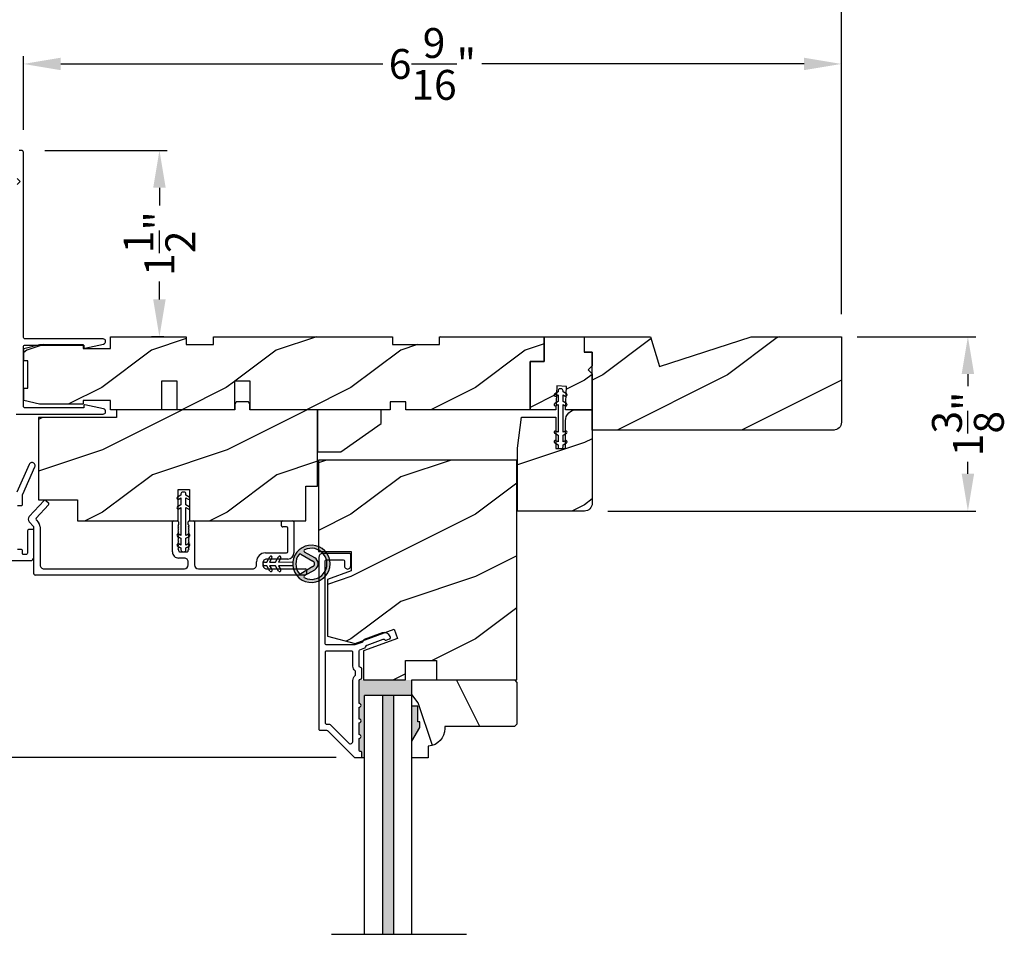
# Model space of a CAD drawing. Extents: x 0 to 68, y 0 to 44.
# Drawn here: x 41.4 to 49.3, y 29.2 to 36.7 of the extents above; entities that cross this region are included whole.
import ezdxf

# ---------------------------------------------------------------- set-up
doc = ezdxf.new("R2010")
doc.units = 0
doc.header["$LTSCALE"] = 2
doc.header["$MEASUREMENT"] = 0
doc.header["$PDMODE"] = 3
doc.layers.get('0').update_dxf_attribs({"linetype": 'CONTINUOUS'})
doc.layers.get('DEFPOINTS').update_dxf_attribs({"color": 3, "linetype": 'CONTINUOUS'})
doc.styles.get("Standard").update_dxf_attribs({"font": 'arial.ttf'})
doc.dimstyles.get("Standard").update_dxf_attribs({"dimtxt": 0.24, "dimasz": 0.3, "dimexe": 0.0625, "dimexo": 0.18, "dimgap": 0.09, "dimtad": 0, "dimdec": 4, "dimzin": 0, "dimtxsty": 'STANDARD', "dimcen": 0, "dimadec": 5, "dimazin": 3, "dimtfac": 1, "dimtdec": 4, "dimtofl": 0, "dimtmove": 0, "dimatfit": 3, "dimtolj": 1, "dimtzin": 0})
pattern_1 = [(216.8699, (-388.6747141748942, 474.0581499133302), (2.999999917824452, 2.000000123263317), [0.5, -4.5]), (206.5651, (-388.0747141748942, 473.7581499133302), (-0.9999991579409075, -1.000001309396381), [1.118034, -1.118034]), (198.4349, (-388.0747141748942, 473.2581499133302), (-2.000000434592961, -0.999998403222708), [0.632456, -2.529822])]

# ---------------------------------------------------------------- blocks, each defined once
blk = doc.blocks.new('*D191')
at = {"color": 0}
for p, q in [((40.05756451814734, 34.10527511176321), (39.11179193275689, 34.10527511176321)), ((39.17429193275689, 33.80527511176321), (39.17429193275689, 32.7327137202216)), ((39.17429193275689, 31.03027511176321), (39.17429193275689, 32.10283650330482)), ((43.93424533444733, 30.73027511176321), (39.11179193275689, 30.73027511176321))]:
    blk.add_line(p, q, dxfattribs=at)
for points in [[(39.12429193275689, 33.80527511176321), (39.22429193275688, 33.80527511176321), (39.17429193275689, 34.10527511176321)], [(39.12429193275689, 31.03027511176321), (39.22429193275688, 31.03027511176321), (39.17429193275689, 30.73027511176321)]]:
    blk.add_solid(points, dxfattribs=at)
at = {"layer": 'DEFPOINTS', "color": 0}
for p in [(40.23756451814734, 34.10527511176321), (39.17429193275689, 30.73027511176321), (44.11424533444733, 30.73027511176321)]:
    blk.add_point(p, dxfattribs=at)
at = {"color": 0, "insert": (39.17429193275688, 32.41777511176322), "char_height": 0.24, "attachment_point": 5, "rotation": 90}
blk.add_mtext('\\A1;3{\\H1.000000x;\\S3/8;}"', dxfattribs=at)
blk = doc.blocks.new('*D192')
at = {"color": 0}
for p, q in [((43.93424533444733, 30.73027511176321), (39.11579217597847, 30.73027511176321)), ((39.17829217597847, 30.43027511176321), (39.17829217597847, 30.06463781153237)), ((39.17829217597847, 27.87485317160166), (39.17829217597847, 28.2404904718325)), ((43.90106453161122, 27.57485317160166), (39.11579217597847, 27.57485317160166))]:
    blk.add_line(p, q, dxfattribs=at)
for points in [[(39.12829217597847, 30.43027511176321), (39.22829217597847, 30.43027511176321), (39.17829217597847, 30.73027511176321)], [(39.12829217597847, 27.87485317160166), (39.22829217597847, 27.87485317160166), (39.17829217597847, 27.57485317160166)]]:
    blk.add_solid(points, dxfattribs=at)
at = {"layer": 'DEFPOINTS', "color": 0}
for p in [(44.11424533444733, 30.73027511176321), (39.17829217597847, 27.57485317160166), (44.08106453161122, 27.57485317160166)]:
    blk.add_point(p, dxfattribs=at)
at = {"color": 0, "insert": (39.17829217597846, 29.15256414168244), "char_height": 0.24, "attachment_point": 5, "rotation": 90}
blk.add_mtext('\\A1;DAYLIGHT \\POPENING', dxfattribs=at)
blk = doc.blocks.new('A$C3CD33450')
for p, q in [((0.0082156806471758, 0.4704349348272689), (0.1279916836471742, 0.598878837627268)), ((0.1645593678471755, 0.5647792316272682), (0.0630672068471725, 0.4559420888272676)), ((0.1421254936471712, 0.5993728052272687), (0.1640659868471701, 0.5789124550272682)), ((0.0429289328471754, 0.3905840706272681), (0.0082156806471758, 0.4278099872272687)), ((0.0630672068471725, 0.4423022464272677), (0.082182932847175, 0.4218031766272681)), ((1.157426084847174, 0.1859999272272699), (1.157426084847174, 0.4259995548272695)), ((1.167426289247175, 0.4359997592272666), (1.197426316047171, 0.4359997592272666)), ((1.207426520447171, 0.4047495602272679), (1.200161324447173, 0.397484950827268)), ((1.200161324447173, 0.397484950827268), (1.207426520447171, 0.3902197548272692)), ((1.207426520447171, 0.4259995548272695), (1.207426520447171, 0.4047495602272679)), ((1.28542647284717, 0.4047495602272679), (1.28542647284717, 0.4259995548272695)), ((1.292691082247174, 0.397484950827268), (1.28542647284717, 0.4047495602272679)), ((1.28542647284717, 0.3902197548272692), (1.292691082247174, 0.397484950827268)), ((1.295426090647176, 0.4359997592272666), (1.325426117447172, 0.4359997592272666)), ((1.335426321847173, 0.4259995548272695), (1.335426321847173, 0.0812500440272679)), ((2.033620816247172, 0.3959995280272679), (2.033620816247172, 0.4259995548272695)), ((2.043621020647173, 0.4359997592272666), (2.123426125447175, 0.4359997592272666)), ((2.133426330047172, 0.4259995548272695), (2.133426330047172, 0.1781246048272696)), ((0.0456152484471701, 0.0099996138272669), (0.0456152484471701, 0.3837641494272663)), ((0.0956156842471714, 0.3877029838272676), (0.0956156842471714, 0.0812500440272679)), ((1.207426520447171, 0.3902197548272692), (1.200161324447173, 0.3829551454272693)), ((1.200161324447173, 0.3829551454272693), (1.207426520447171, 0.375689949227267)), ((1.207426520447171, 0.375689949227267), (1.200161324447173, 0.3684247532272682)), ((1.200161324447173, 0.3684247532272682), (1.207426520447171, 0.3611601438272682)), ((1.207426520447171, 0.3611601438272682), (1.200161324447173, 0.3538949478272695)), ((1.200161324447173, 0.3538949478272695), (1.207426520447171, 0.3466297516272672)), ((1.207426520447171, 0.3466297516272672), (1.200161324447173, 0.339365142227269)), ((1.200161324447173, 0.339365142227269), (1.207426520447171, 0.3320999462272685)), ((1.207426520447171, 0.3320999462272685), (1.200161324447173, 0.3248347500272697)), ((1.200161324447173, 0.3248347500272697), (1.207426520447171, 0.317570140627268)), ((1.207426520447171, 0.317570140627268), (1.200161324447173, 0.3103049446272674)), ((1.292691082247174, 0.3829551454272693), (1.28542647284717, 0.3902197548272692)), ((1.28542647284717, 0.375689949227267), (1.292691082247174, 0.3829551454272693)), ((1.292691082247174, 0.3684247532272682), (1.28542647284717, 0.375689949227267)), ((1.28542647284717, 0.3611601438272682), (1.292691082247174, 0.3684247532272682)), ((1.292691082247174, 0.3538949478272695), (1.28542647284717, 0.3611601438272682)), ((1.28542647284717, 0.3466297516272672), (1.292691082247174, 0.3538949478272695)), ((1.292691082247174, 0.339365142227269), (1.28542647284717, 0.3466297516272672)), ((1.28542647284717, 0.3320999462272685), (1.292691082247174, 0.339365142227269)), ((1.292691082247174, 0.3248347500272697), (1.28542647284717, 0.3320999462272685)), ((1.28542647284717, 0.317570140627268), (1.292691082247174, 0.3248347500272697)), ((1.292691082247174, 0.3103049446272674), (1.28542647284717, 0.317570140627268)), ((2.073426276447172, 0.3859999102272695), (2.043621020647173, 0.3859999102272695)), ((2.083426480847173, 0.1881248094272667), (2.083426480847173, 0.3759997056272688)), ((1.200161324447173, 0.3103049446272674), (1.207426520447171, 0.3030403352272693)), ((1.207426520447171, 0.3030403352272693), (1.200161324447173, 0.2957751392272669)), ((1.200161324447173, 0.2957751392272669), (1.207426520447171, 0.2885099430272682)), ((1.207426520447171, 0.2885099430272682), (1.200161324447173, 0.2812453336272682)), ((1.200161324447173, 0.2812453336272682), (1.207426520447171, 0.2739801376272695)), ((1.207426520447171, 0.2739801376272695), (1.200161324447173, 0.2667149414272671)), ((1.200161324447173, 0.2667149414272671), (1.207426520447171, 0.2594503320272672)), ((1.207426520447171, 0.2594503320272672), (1.200161324447173, 0.2521851360272684)), ((1.200161324447173, 0.2521851360272684), (1.207426520447171, 0.2449205266272667)), ((1.207426520447171, 0.2449205266272667), (1.200161324447173, 0.237655330627268)), ((1.200161324447173, 0.237655330627268), (1.207426520447171, 0.2303901344272674)), ((1.28542647284717, 0.3030403352272693), (1.292691082247174, 0.3103049446272674)), ((1.292691082247174, 0.2957751392272669), (1.28542647284717, 0.3030403352272693)), ((1.28542647284717, 0.2885099430272682), (1.292691082247174, 0.2957751392272669)), ((1.292691082247174, 0.2812453336272682), (1.28542647284717, 0.2885099430272682)), ((1.28542647284717, 0.2739801376272695), (1.292691082247174, 0.2812453336272682)), ((1.292691082247174, 0.2667149414272671), (1.28542647284717, 0.2739801376272695)), ((1.28542647284717, 0.2594503320272672), (1.292691082247174, 0.2667149414272671)), ((1.292691082247174, 0.2521851360272684), (1.28542647284717, 0.2594503320272672)), ((1.28542647284717, 0.2449205266272667), (1.292691082247174, 0.2521851360272684)), ((1.292691082247174, 0.237655330627268), (1.28542647284717, 0.2449205266272667)), ((1.28542647284717, 0.2303901344272674), (1.292691082247174, 0.237655330627268)), ((1.207426520447171, 0.2303901344272674), (1.200161324447173, 0.2231255250272692)), ((1.200161324447173, 0.2231255250272692), (1.207426520447171, 0.2158603290272669)), ((1.207426520447171, 0.2158603290272669), (1.200161324447173, 0.2085951328272682)), ((1.200161324447173, 0.2085951328272682), (1.207426520447171, 0.2013305234272682)), ((1.207426520447171, 0.2013305234272682), (1.207426520447171, 0.1959995450272682)), ((1.21742613824717, 0.1859999272272699), (1.275426268247173, 0.1859999272272699)), ((1.292691082247174, 0.2231255250272692), (1.28542647284717, 0.2303901344272674)), ((1.28542647284717, 0.2158603290272669), (1.292691082247174, 0.2231255250272692)), ((1.292691082247174, 0.2085951328272682), (1.28542647284717, 0.2158603290272669)), ((1.28542647284717, 0.2013305234272682), (1.292691082247174, 0.2085951328272682)), ((1.28542647284717, 0.1959995450272682), (1.28542647284717, 0.2013305234272682)), ((1.904426575447175, 0.1781246048272696), (2.073426276447172, 0.1781246048272696)), ((1.25442619084717, 0.1360000782272675), (1.207426520447171, 0.1360000782272675)), ((1.28542647284717, 0.0812500440272679), (1.28542647284717, 0.1049997964272684)), ((1.83342606224717, 0.0812500440272679), (1.83342606224717, 0.1071246784272688)), ((1.883426498047172, 0.0968745568272666), (1.883426498047172, 0.0812500440272679)), ((2.083426480847173, 0.1281247558272689), (1.914676110247171, 0.1281247558272689)), ((0.1268652966471748, 0.0499998450272692), (1.254176273847172, 0.0499998450272692)), ((1.366676520847172, 0.0499998450272692), (1.802176449847174, 0.0499998450272692)), ((1.914676110247171, 0.0499998450272692), (2.223426410247171, 0.0499998450272692)), ((2.233426614847176, 0.0399996406272685), (2.233426614847176, 0.0099996138272669)), ((2.223426410247171, -3.9727315e-09), (0.0556154530471744, -3.9727315e-09))]:
    blk.add_line(p, q)
for centre, radius, start, end in [((0.1353056164471695, 0.5920576560272686), 0.010001106621625, 47.00674531950003, 136.9965270074998), ((0.1572462692471746, 0.5715991598272687), 0.0099996415893192, 316.9985179997999, 47.00016954869977), ((0.0310708964471758, 0.4491224610272688), 0.031250318952167, 137.0004825311, 222.9995174688999), ((0.0703811340471745, 0.4491221676272694), 0.0100002427845616, 137.0017858452998, 222.9982141547002), ((0.0456143008471699, 0.3877022454272687), 0.0500013833783894, 0.0008460785000252, 43.00010910660011), ((1.167426974647171, 0.4259988692272678), 0.010000889961667, 90.00392705500018, 179.996072945), ((1.197425630647174, 0.4259988692272678), 0.010000889961668, 0.0039270549999858, 89.99607294499982), ((1.295426361247173, 0.425999870827269), 0.0099998883843934, 90.00155022629983, 180.0018111172), ((1.325425431847172, 0.4259988692272678), 0.010000889961668, 0.0039270549999858, 89.99607294499982), ((2.043621706247173, 0.4259988692272678), 0.010000889961667, 90.00392705500018, 179.996072945), ((2.043620704647175, 0.3959997986272672), 0.009999888384395, 180.0015502262999, 270.0018111171998), ((2.123425440047171, 0.4259988692272678), 0.010000889961667, 0.0039270549999858, 89.99607294499982), ((0.0356146232471701, 0.3837639986272681), 0.0100006252300314, 0.0008630608000021, 42.99735109390013), ((2.073425591047176, 0.3759990202272689), 0.0100008899616688, 0.0039270549999858, 89.99607294499982), ((1.207425526847175, 0.1859995202272682), 0.04999944196748, 179.9995334851, 270.0011387757), ((1.217425407447173, 0.1959988142272682), 0.0099988869905082, 179.9958120540999, 270.0041879458998), ((1.275426584447175, 0.1959998156272675), 0.0099998883843942, 269.9981888827998, 359.9984497737999), ((1.904426772047174, 0.1071238950272697), 0.0710007098132944, 90.00015871549988, 179.9993678614999), ((2.073425591047176, 0.1881254948272684), 0.0100008899616706, 270.0039270549997, 359.996072945), ((2.083425886447174, 0.1781251992272672), 0.050000443455083, 270.0006811117998, 359.9993188882), ((0.1268652102471748, 0.0812493710272673), 0.0312495260395062, 179.9987661407, 270.0001582357), ((1.254175945247177, 0.0812503726272684), 0.0312505275305556, 270.0006023449998, 359.999397655), ((1.254426318047173, 0.1049999234272683), 0.0310001547566326, 359.9997650408998, 90.00023495910004), ((1.366676849447174, 0.0812503726272684), 0.0312505275305528, 180.0006023449999, 269.9993976550002), ((1.802176536247174, 0.0812493710272673), 0.0312495260395098, 269.9998417643, 0.0012338593000344), ((1.914676024047175, 0.096875229827269), 0.031249526039508, 89.99984176429997, 180.0012338593), ((1.914676024047175, 0.0812493710272673), 0.0312495260395062, 179.9987661407, 270.0001582357), ((0.0556151368471731, 0.009999884427268), 0.009999888384395, 180.0015502262999, 270.0018111171998), ((2.223425724847175, 0.0399989550272686), 0.010000889961667, 0.0039270549999858, 89.99607294499982), ((2.223426726447173, 0.009999884427268), 0.0099998883843934, 269.9981888827998, 359.9984497737999)]:
    blk.add_arc(centre, radius, start, end)
blk = doc.blocks.new('A$C12FE3A8C')
for p, q in [((0.0563205963281881, 0.4799992894250344), (0.0475705640759747, 0.4799992894250344)), ((0.0319454645784569, 0.4551518964642369), (0.0049456164830062, 0.4395631698798681)), ((0.0149455276298465, 0.422242623301635), (0.0319454645784569, 0.4320574432533313)), ((0.0319454645784569, 0.4643753632472958), (0.0319454645784569, 0.4551518964642369)), ((0.0319454645784569, 0.4320574432533313), (0.0319454645784569, 0.3774617006146741)), ((0.0719454024957606, 0.4551518964642369), (0.0719454024957606, 0.4643753632472958)), ((0.0989455439211566, 0.4395631698798681), (0.0719454024957606, 0.4551518964642369)), ((0.0719454024957606, 0.3774617006146741), (0.0719454024957606, 0.4320574432533313)), ((0.0719454024957606, 0.4320574432533313), (0.0889456327743163, 0.422242623301635)), ((0.0319454645784569, 0.3774617006146741), (0.0049456164830062, 0.3618729740303088)), ((0.0149455276298465, 0.3445524274520722), (0.0319454645784569, 0.354367247403772)), ((0.0319454645784569, 0.354367247403772), (0.0319454645784569, 0.1314646490602769)), ((0.0989455439211566, 0.3618729740303088), (0.0719454024957606, 0.3774617006146741)), ((0.0719454024957606, 0.1314646490602769), (0.0719454024957606, 0.354367247403772)), ((0.0719454024957606, 0.354367247403772), (0.0889456327743163, 0.3445524274520722)), ((0.0049456164830062, 0.1239589224337365), (0.0319454645784569, 0.1083713691691486)), ((0.0319454645784569, 0.1314646490602769), (0.0149455276298465, 0.1412794690119696)), ((0.0319454645784569, 0.1083713691691486), (0.0319454645784569, 0.0537744532107123)), ((0.0889456327743163, 0.1412794690119696), (0.0719454024957606, 0.1314646490602769)), ((0.0719454024957606, 0.1083713691691486), (0.0989455439211566, 0.1239589224337365)), ((0.0719454024957606, 0.0537744532107123), (0.0719454024957606, 0.1083713691691486)), ((0.0049456164830062, 0.0462687265841737), (0.0319454645784569, 0.0306799999998066)), ((0.0319454645784569, 0.0537744532107123), (0.0149455276298465, 0.0635892731624086)), ((0.0319454645784569, 0.0306799999998066), (0.0319454645784569, 0.0156251339149041)), ((0.0475705640759747, 3.44173881e-08), (0.0563205963281881, 3.44173881e-08)), ((0.0889456327743163, 0.0635892731624086), (0.0719454024957606, 0.0537744532107123)), ((0.0719454024957606, 0.0306799999998066), (0.0989455439211566, 0.0462687265841737)), ((0.0719454024957606, 0.0156251339149041), (0.0719454024957606, 0.0306799999998066))]:
    blk.add_line(p, q)
for centre, radius, start, end in [((0.0475697268772617, 0.4643750271450457), 0.0156242623024198, 89.99692990606762, 179.9987674784229), ((0.0563216409131444, 0.4643755278764701), 0.0156237615834836, 359.9993962685035, 90.00383072341857), ((0.0099456525708499, 0.4309029430752602), 0.0099999944593495, 120.0002570840572, 299.9991917281439), ((0.093945287824952, 0.4309030700957379), 0.0099999944649402, 240.0022638322268, 59.99828735557343), ((0.0099451445167595, 0.3532124539037937), 0.0099999944711035, 119.9968958327219, 300.0025529794743), ((0.0939457959048564, 0.3532125809093642), 0.0099999944617915, 239.9989024101111, 60.00164877769432), ((0.0099451445167595, 0.1326194425602552), 0.009999994471106, 59.99744702051628, 240.003104167289), ((0.0939457959048564, 0.1326193155546846), 0.0099999944617916, 299.9983512222913, 120.0010975899048), ((0.0099456525708499, 0.0549289533887869), 0.0099999944593525, 60.00080827184662, 239.9997429159587), ((0.0475697268905648, 0.0156242967294968), 0.015624262334538, 179.9969299548677, 270.0030700451429), ((0.056321640873259, 0.0156237960622505), 0.0156237616797814, 269.9961694228745, 0.0049062007168169), ((0.0939452878249529, 0.054928826368311), 0.0099999944649403, 300.0017126444025, 119.9977361677935)]:
    blk.add_arc(centre, radius, start, end)
blk = doc.blocks.new('A$C3CCB582D')
h = blk.add_hatch(color=256)
h.dxf.hatch_style = 1
h.paths.add_polyline_path([(0.1349143776863606, 0.2408849109573268, 0.0575259820196003), (0.16491435862401, 0.2409189372309193, 19.93983922907431)])
h.paths.add_polyline_path([(0.073547770558708, 0.2910782681449682, 0.3409279416592195), (0.2261674815830546, 0.2912523847956123, 0.3756191970554689), (0.2287043635957371, 0.3041722449276278), (0.1716403004452296, 0.4027505075423257, 0.5773486289712352), (0.1278207897045522, 0.4027006813832159), (0.0709812732798394, 0.3039932788100401, 0.375621351393807)], flags=16)
h.paths.add_polyline_path([(0.037104127768357, 0.336053171530363, -1.588652920480489), (0.2623857250186976, 0.3360531617763343, -0.6034945243245748), (0.2447031654813898, 0.335387318476922), (0.1973452175216348, 0.4176291091932676, 0.5773415562628404), (0.1020816755052554, 0.4175197517504685), (0.05478669162515, 0.3353873178637805, -0.6034948687418266)], flags=16)
at = {"color": 7, "linetype": 'CONTINUOUS'}
for p, q in [((0.1020824886298097, 0.4175211637735927), (0.0547868574929762, 0.335387605920797)), ((0.0709811637483018, 0.3039930885929394), (0.1278202754713664, 0.4026997883247248)), ((0.171641133832404, 0.4027490677554439), (0.2287041542709396, 0.3041726065191348)), ((0.2447029999666324, 0.335387605920797), (0.1973452175216348, 0.4176291091932676)), ((0.1350458170012931, 0.1250770754459936), (0.1349143776863588, 0.2408849109573268)), ((0.1649143586240189, 0.2409189372309193), (0.1650457933556737, 0.1251111017195825)), ((0.1350720241985446, 0.1019826222350844), (0.0925442054835361, 0.1264721526632755)), ((0.1025245368565635, 0.1438044324392997), (0.1350458170012931, 0.1250770754459936)), ((0.1351252635835198, 0.0550768174282794), (0.1350720241985446, 0.1019826222350844)), ((0.1650457933556737, 0.1251111017195825), (0.1975244764924877, 0.143912377858971)), ((0.2075441278279531, 0.1266023911587482), (0.1650720051362047, 0.1020166485086804)), ((0.1650720051362047, 0.1020166485086804), (0.1651252399378986, 0.0551108437018719)), ((0.1351514707807713, 0.0319835375371511), (0.0926236520657628, 0.0564718946455613)), ((0.1026039834387902, 0.0738041744215892), (0.1351252635835198, 0.0550768174282794)), ((0.1351707663911998, 0.0149833072585963), (0.1351514707807713, 0.0319835375371511)), ((0.1651252399378986, 0.0551108437018719), (0.1976039230747144, 0.0739121198412604)), ((0.2076235744101798, 0.0566033064608149), (0.1651514517184314, 0.0320175638107472)), ((0.1651514517184314, 0.0320175638107472), (0.1651707427455804, 0.0150173335321888))]:
    blk.add_line(p, q, dxfattribs=at)
for centre, radius, start, end in [((0.1497451751606231, 0.3900744921083188), 0.1499249268058221, 275.8070394128896, 264.3229314052573), ((0.1497450724481642, 0.390074763696532), 0.1249252369960824, 334.5079262542385, 205.6221098217151), ((0.1497450162407983, 0.3900733846246496), 0.0550008828881654, 30.06652128027714, 150.0633262349031), ((0.1497449287298043, 0.3900759194281065), 0.0252992586140725, 30.06152309248581, 150.0673425807299), ((0.0461207822405907, 0.3403774785750784), 0.0099999844692856, 205.6238243600347, 330.0669281553651), ((0.2533690752190179, 0.3403774785750784), 0.0099999844692856, 209.933071844635, 334.3761756399654), ((0.079647497948379, 0.2990029335418782), 0.0100003497889362, 150.0662663219929, 232.4131687845022), ((0.1497447878807439, 0.390072178519091), 0.1249230953024072, 232.4139433839432, 307.7164396167815), ((0.2200501180432699, 0.2991625561576399), 0.0099996473765097, 307.7132024625834, 30.06768460882719), ((0.0975345522438555, 0.1351381882847633), 0.0100001867073135, 60.06685513892066, 240.0644608168855), ((0.2025338419687461, 0.1352571181332571), 0.0100003631631204, 300.0668694793997, 120.0607765736752), ((0.0976139988260822, 0.0651379302670492), 0.0100001867073139, 60.06685513891618, 240.06446081689), ((0.1501707549296842, 0.015000001853398), 0.0149999978288042, 180.0637686772509, 0.0662021607524856), ((0.2026134736458243, 0.0652575539042886), 0.0099998554230499, 300.0673282035454, 120.0636856949197)]:
    blk.add_arc(centre, radius, start, end, dxfattribs=at)
blk.add_arc((0.1497669840022215, 0.3708462674706681), 0.1308073166958248, 263.4802505325488, 276.6497202855972)
blk = doc.blocks.new('*D205')
at = {"color": 0}
for p, q in [((48.1150532438242, 34.10927168890588), (49.06728613678121, 34.10927168890588)), ((49.00478613678121, 33.80927168890589), (49.00478613678121, 33.71299587553266)), ((49.00478613678121, 33.00927122177743), (49.00478613678121, 33.10554703515066)), ((46.1150532438242, 32.70927122177744), (49.06728613678121, 32.70927122177743))]:
    blk.add_line(p, q, dxfattribs=at)
for points in [[(48.95478613678121, 33.80927168890589), (49.0547861367812, 33.80927168890589), (49.00478613678121, 34.10927168890588)], [(48.95478613678121, 33.00927122177743), (49.0547861367812, 33.00927122177743), (49.00478613678121, 32.70927122177743)]]:
    blk.add_solid(points, dxfattribs=at)
at = {"layer": 'DEFPOINTS', "color": 0}
for p in [(47.9350532438242, 34.10927168890589), (45.9350532438242, 32.70927122177744), (49.00478613678121, 32.70927122177743)]:
    blk.add_point(p, dxfattribs=at)
at = {"color": 0, "insert": (49.0047861367812, 33.40927145534167), "char_height": 0.24, "attachment_point": 5, "rotation": 90}
blk.add_mtext('\\A1;1{\\H1.000000x;\\S3/8;}"', dxfattribs=at)
blk = doc.blocks.new('*D206')
at = {"color": 0}
for p, q in [((41.59456456834732, 35.60527469039909), (42.57806414088282, 35.60527469039909)), ((42.51556414088282, 35.30527469039909), (42.51556414088282, 35.16140688678755)), ((42.51556414088282, 34.40927168890589), (42.51556414088282, 34.55313949251742)), ((42.55072293923264, 34.10927168890589), (42.45306414088282, 34.10927168890589))]:
    blk.add_line(p, q, dxfattribs=at)
for points in [[(42.46556414088282, 35.30527469039909), (42.56556414088281, 35.30527469039909), (42.51556414088282, 35.60527469039909)], [(42.46556414088282, 34.40927168890589), (42.56556414088281, 34.40927168890589), (42.51556414088282, 34.10927168890589)]]:
    blk.add_solid(points, dxfattribs=at)
at = {"layer": 'DEFPOINTS', "color": 0}
for p in [(41.41456456834732, 35.60527469039909), (42.51556414088282, 35.60527469039909), (42.73072293923263, 34.10927168890589)]:
    blk.add_point(p, dxfattribs=at)
at = {"color": 0, "insert": (42.51556414088281, 34.8572731896525), "char_height": 0.24, "attachment_point": 5, "rotation": 90}
blk.add_mtext('\\A1;1{\\H1.000000x;\\S1/2;}"', dxfattribs=at)
blk = doc.blocks.new('*D207')
at = {"color": 0}
for p, q in [((41.42347310763938, 35.76927530176322), (41.42347310763938, 36.3612116005317)), ((47.98947313403266, 34.28927147950588), (47.98947313403266, 36.3612116005317)), ((41.72347310763938, 36.2987116005317), (44.30935170200928, 36.2987116005317)), ((47.68947313403267, 36.2987116005317), (45.10359453966277, 36.2987116005317))]:
    blk.add_line(p, q, dxfattribs=at)
for points in [[(41.72347310763938, 36.3487116005317), (41.72347310763938, 36.24871160053171), (41.42347310763938, 36.2987116005317)], [(47.68947313403267, 36.3487116005317), (47.68947313403267, 36.24871160053171), (47.98947313403266, 36.2987116005317)]]:
    blk.add_solid(points, dxfattribs=at)
at = {"layer": 'DEFPOINTS', "color": 0}
for p in [(41.42347310763938, 36.2987116005317), (41.42347310763938, 35.58927530176322), (47.98947313403266, 34.10927147950588)]:
    blk.add_point(p, dxfattribs=at)
at = {"color": 0, "insert": (44.70647312083602, 36.2987116005317), "char_height": 0.24, "attachment_point": 5}
blk.add_mtext('\\A1;6{\\H1.000000x;\\S9/16;}"', dxfattribs=at)
blk = doc.blocks.new('*D209')
at = {"color": 0}
for p, q in [((40.16747300365608, 34.07237565121624), (40.16747300365608, 37.26982381826537)), ((47.98947313403266, 34.28927147950588), (47.98947313403266, 37.26982381826537)), ((40.46747300365608, 37.20732381826537), (43.68290690240509, 37.20732381826537)), ((47.68947313403267, 37.20732381826537), (44.47403923528366, 37.20732381826537))]:
    blk.add_line(p, q, dxfattribs=at)
for points in [[(40.46747300365608, 37.25732381826536), (40.46747300365608, 37.15732381826537), (40.16747300365608, 37.20732381826537)], [(47.68947313403267, 37.25732381826536), (47.68947313403267, 37.15732381826537), (47.98947313403266, 37.20732381826537)]]:
    blk.add_solid(points, dxfattribs=at)
at = {"layer": 'DEFPOINTS', "color": 0}
for p in [(40.16747300365608, 37.20732381826537), (47.98947313403266, 34.10927147950588), (40.16747300365608, 33.89237565121624)]:
    blk.add_point(p, dxfattribs=at)
at = {"color": 0, "insert": (44.07847306884437, 37.20732381826537), "char_height": 0.24, "attachment_point": 5}
blk.add_mtext('\\A1;7{\\H1.000000x;\\S13/16;}"', dxfattribs=at)

msp = doc.modelspace()

# ---------------------------------------------------------------- hatches: boundary and pattern name
h = msp.add_hatch()
h.set_pattern_fill('WOOD2', color=256, style=0)
h.set_pattern_definition([(216.8699, (-0.5494006739610313, -43.0000104573935), (2.999999917824452, 2.000000123263317), [0.5, -4.5]), (206.5651, (0.0505993260389914, -43.30001045739368), (-0.9999991579409075, -1.000001309396381), [1.118034, -1.118034]), (198.4349, (0.0505993260389914, -43.80001045739368), (-2.000000434592961, -0.999998403222708), [0.632456, -2.529822])])
h.paths.add_polyline_path([(45.60247296463268, 34.10927168890589), (44.76247294843267, 34.10927168890589), (44.76247294843267, 34.04677129090589), (44.38747290703265, 34.04677129090589), (44.38747290703265, 34.10927168890589), (42.94947293903266, 34.10927168890589), (42.94947293903266, 34.04677129090589), (42.73072293923263, 34.04677129090589), (42.73072293923263, 34.10927168890589), (42.12272292963269, 34.10927168890589), (42.12272292963269, 34.0155210919059), (41.90397293003264, 34.0155210919059), (41.90397293003264, 34.04677129090589), (41.55197288963268, 34.04677129090589), (41.42697297363264, 34.0155210919059), (41.42697297363264, 33.91677097930591), (41.45822287943264, 33.91677097930591), (41.45822287943264, 33.69677117410595), (41.42697297363264, 33.69677117410595), (41.42697297363264, 33.5980210615059), (41.55197288963262, 33.5667720359059), (41.90397293003264, 33.56677203590596), (41.90397293003264, 33.5972713101059), (42.12272292963269, 33.5972713101059), (42.12272292963269, 33.52327120510591), (42.53297294383265, 33.52327120510591), (42.53297294383265, 33.75327121470593), (42.65797293303268, 33.75327121470593), (42.65797293303268, 33.52327120510591), (43.11797293403265, 33.52327120510591), (43.11797293403265, 33.75327121470593), (43.24297294183265, 33.75327121470593), (43.24297294183265, 33.52327120510591), (44.36747293803268, 33.52327120510591), (44.36747293803268, 33.58577160290594), (44.49247300083266, 33.58577160290594), (44.49247300083266, 33.52327120510591), (45.49247291543264, 33.52327120510591), (45.49247291543264, 33.90927111930591), (45.60247296463268, 33.90927111930591)])
h = msp.add_hatch()
h.set_pattern_fill('WOOD2', color=256, style=0, pattern_type=2)
h.set_pattern_definition(pattern_1)
h.paths.add_polyline_path([(45.60247296463268, 33.90927170590589), (45.60247296463268, 34.10927168890589), (45.92447297823264, 34.10927168890589), (45.92447297823264, 33.98427147950588), (45.98947313403266, 33.98427147950588), (45.98947313403266, 33.87527124550593), (45.95747318363266, 33.84327129510592), (45.98947313403266, 33.81127134470591), (45.98947313403266, 33.52327120510591), (45.77447313763264, 33.52327120510591), (45.78428619763264, 33.71051426870588), (45.70639301743267, 33.71459683490593), (45.69636612003268, 33.52327120510591), (45.49247306203267, 33.52327120510591), (45.49247306203267, 33.90927170590589)])
h = msp.add_hatch()
h.set_pattern_fill('WOOD2', color=256, pattern_type=2)
h.set_pattern_definition([(216.8699, (-41.527324683041, 838.1014966613585), (2.999999917824452, 2.000000123263317), [0.5, -4.5]), (206.5651, (-40.92732468304109, 837.8014966613586), (-0.9999991579409075, -1.000001309396381), [1.118034, -1.118034]), (198.4349, (-40.92732468304109, 837.3014966613586), (-2.000000434592961, -0.999998403222708), [0.632456, -2.529822])])
h.paths.add_polyline_path([(47.98947313403266, 34.10927147950588), (47.26603949941762, 34.10927147950588), (46.5304731340326, 33.87027147950585), (46.45747313403274, 34.10927147950588), (45.92647313403279, 34.10927147950588), (45.92647313403279, 33.98427147950588), (45.98947313403266, 33.98427147950588), (45.98947313403266, 33.35927147950588), (47.92647313403279, 33.35927147950588, 0.4142135623730951), (47.98947313403266, 33.42227147950575)])
h = msp.add_hatch()
h.set_pattern_fill('WOOD2', color=256, style=0)
h.set_pattern_definition([(216.8699, (-0.5428312138308229, -43.0000104573935), (2.999999917824452, 2.000000123263317), [0.5, -4.5]), (206.5651, (0.0571687861691998, -43.30001045739368), (-0.9999991579409075, -1.000001309396381), [1.118034, -1.118034]), (198.4349, (0.0571687861691998, -43.80001045739368), (-2.000000434592961, -0.999998403222708), [0.632456, -2.529822])])
edge = h.paths.add_edge_path()
edge.add_line((43.24047293183264, 33.56577119410588), (43.24047293183264, 33.52327120510586))
edge.add_line((43.24047293183264, 33.52327120510586), (43.24047293183264, 33.56627102830583))
edge.add_line((43.24047293183264, 33.56627102830583), (43.22921460783266, 33.58577160310585))
edge.add_line((43.22921460783266, 33.58577160310585), (43.13173126803264, 33.58577160310585))
edge.add_line((43.13173126803264, 33.58577160310585), (43.12047293483266, 33.56627102830583))
edge.add_line((43.12047293483266, 33.56627102830583), (43.12047293483266, 33.52327120510586))
edge.add_line((43.12047293483266, 33.52327120510586), (42.17047296103266, 33.52327120510586))
edge.add_line((42.17047296103266, 33.52327120510586), (42.17047296103266, 33.46077080710586))
edge.add_line((42.17047296103266, 33.46077080710586), (41.54547294103264, 33.46077080710586))
edge.add_line((41.54547294103264, 33.46077080710586), (41.54547294103264, 32.79927188870585))
edge.add_line((41.54547294103264, 32.79927188870585), (41.85797295103265, 32.79927188870585))
edge.add_line((41.85797295103265, 32.79927188870585), (41.85797295103265, 32.63227093790584))
edge.add_line((41.85797295103265, 32.63227093790584), (42.66572295323266, 32.63227093790584))
edge.add_line((42.66572295323266, 32.63227093790584), (42.66572295323266, 32.8822713565059))
edge.add_line((42.66572295323266, 32.8822713565059), (42.75572292343264, 32.8822713565059))
edge.add_line((42.75572292343264, 32.8822713565059), (42.75572292343264, 32.63227093790584))
edge.add_line((42.75572292343264, 32.63227093790584), (43.69172293743264, 32.63227093790584))
edge.add_line((43.69172293743264, 32.63227093790584), (43.69172293743264, 32.91007551550587))
edge.add_line((43.69172293743264, 32.91007551550587), (43.78547291103263, 32.91007551550587))
edge.add_line((43.78547291103263, 32.91007551550587), (43.78547291103263, 33.52327120510586))
edge.add_line((43.78547291103263, 33.52327120510586), (43.24047293183264, 33.52327120510586))
h = msp.add_hatch()
h.set_pattern_fill('WOOD2', color=256, style=0, pattern_type=2)
h.set_pattern_definition(pattern_1)
edge = h.paths.add_edge_path()
edge.add_arc((45.9269735811618, 32.7717707746628), 0.0624995528877662, -90.0005059749787, 0.00023691319910312814, ccw=False)
edge.add_line((45.92697302923267, 32.70927122177744), (45.38947318523265, 32.70927122177744))
edge.add_line((45.38947318523265, 32.70927122177744), (45.38947318523265, 33.21327190618518))
edge.add_line((45.38947318523265, 33.21327190618518), (45.4207232375627, 33.46327115150592))
edge.add_line((45.4207232375627, 33.46327115150592), (45.69647318543264, 33.46327115150592))
edge.add_line((45.69647318543264, 33.46327115150592), (45.69647318543264, 33.21077156170588))
edge.add_line((45.69647318543264, 33.21077156170588), (45.77447313763264, 33.21077156170588))
edge.add_line((45.77447313763264, 33.21077156170588), (45.77447313763264, 33.43327171150588))
edge.add_arc((45.86447313461326, 33.43327120813092), 0.0899999969820308, 89.99994695354349, 179.9996795415349, ccw=False)
edge.add_line((45.86447321793844, 33.52327120511291), (45.98947313403266, 33.52327120510591))
edge.add_line((45.98947313403266, 33.52327120510591), (45.98947313404904, 32.77177103309316))
h = msp.add_hatch()
h.set_pattern_fill('WOOD2', color=256, style=0)
h.set_pattern_definition([(216.8699, (-0.5494006739610313, -43.01785062308545), (2.999999917824452, 2.000000123263317), [0.5, -4.5]), (206.5651, (0.0505993260389914, -43.31785062308563), (-0.9999991579409075, -1.000001309396381), [1.118034, -1.118034]), (198.4349, (0.0505993260389914, -43.81785062308563), (-2.000000434592961, -0.999998403222708), [0.632456, -2.529822])])
h.paths.add_polyline_path([(44.73955317421814, 31.51078833832673), (44.73955317421814, 31.35453851667131), (45.3855532715699, 31.35453851667131), (45.3855532715699, 33.11853915211879), (43.79355317582423, 33.11853915211879), (43.79355317582423, 32.38578921690856), (44.05555320917745, 32.38578921690856), (44.05555320917745, 32.2295393952532), (43.86355321384445, 32.15965646921336), (43.86355321384445, 31.70608506890886), (44.08578489327181, 31.64653909012242), (44.39933282447265, 31.76066086511128), (44.42605312913076, 31.68724741985636), (44.15355320373982, 31.58806552561407), (44.15355320373982, 31.35453851667131), (44.48955319557257, 31.35453851667131), (44.48955319557257, 31.51078833832673)])
h = msp.add_hatch(color=256)
edge = h.paths.add_edge_path()
edge.add_line((44.54255327043217, 31.35453851171212), (44.13955327949128, 31.3545383981135))
edge.add_line((44.13955327949128, 31.3545383981135), (44.1191007299953, 31.3545383981135))
edge.add_arc((44.12855352660114, 31.35127507764946), 0.0100002312034505, 160.9541611570651, 180.000913654509)
edge.add_line((44.11855329539895, 31.35127491818298), (44.11855328680991, 31.16527507480191))
edge.add_arc((44.11855324171847, 31.15027503075714), 0.0150000440448362, -89.99989028727327, 89.99982776389243, ccw=False)
edge.add_line((44.11855327044128, 31.13527498671237), (44.11855328226881, 31.04027509807179))
edge.add_arc((44.11855323717634, 31.02527505392703), 0.0150000441448238, -89.99989028814252, 89.99982775998541, ccw=False)
edge.add_line((44.11855326589892, 31.01027500978228), (44.11855327792779, 30.9152751213403))
edge.add_arc((44.11855323283606, 30.9002750771956), 0.0150000441447669, -89.9998902909652, 89.99982776280802, ccw=False)
edge.add_line((44.11855326155791, 30.8852750330509), (44.11855327338679, 30.79027514461018))
edge.add_arc((44.1285520008459, 30.79027459535928), 0.0099987274741915, 179.9968526236461, 270.0070374170396)
edge.add_line((44.12855322895058, 30.78027586796054), (44.12955320775262, 30.78027516101292))
edge.add_arc((44.12955451381663, 30.77027644571996), 0.0099987153782668, -0.009942218174103346, 90.00748415699081, ccw=False)
edge.add_line((44.13955322904434, 30.77027471069846), (44.13955322035707, 30.7402757958929))
edge.add_arc((44.12955298914642, 30.74027563623076), 0.0100002312119285, -89.99874823199139, 0.0009147755031904126, ccw=False)
edge.add_line((44.1295532076262, 30.73027540502119), (44.16255329940088, 30.73027540502125))
edge.add_line((44.16255329940088, 30.73027540502125), (44.16255329940088, 31.23003875389469))
edge.add_line((44.16255329940088, 31.23003875389469), (44.54255327043217, 31.23003875389486))
edge.add_line((44.54255327043217, 31.23003875389486), (44.54255327043217, 31.35453851171212))
h = msp.add_hatch()
h.set_pattern_fill('WOOD2', color=256, angle=-90.00000000000001, style=0, pattern_type=2)
h.set_pattern_definition([(126.8699, (442.5914085133612, 466.1690883996681), (2.000000123263316, -2.999999917824452), [0.5, -4.5]), (116.5651, (442.2914085133613, 465.5690883996681), (-1.00000130939638, 0.9999991579409078), [1.118034, -1.118034]), (108.4349, (441.7914085133613, 465.5690883996681), (-0.9999984032227077, 2.000000434592961), [0.6324559999999994, -2.529821999999998])])
h.paths.add_polyline_path([(44.54255327043211, 31.35453851667137), (44.54255327043211, 31.14353807407144), (44.58955327083208, 31.14353807407144), (44.58955327083208, 31.0185384514715), (44.60555326423207, 31.0185384514715), (44.60555326423207, 30.97153878107144), (44.54255327043211, 30.86241886827145), (44.54255327043211, 30.72953805667146), (44.67155326263207, 30.72953805667146), (44.67155326263207, 30.82353857067142), (44.67655300753097, 30.82353857071541, 0.4276403951687203), (44.8055943448017, 30.9795384752714), (45.3655532648321, 30.97953847527134), (45.38555327043213, 30.99953888427132), (45.38555327043213, 31.33453810767134), (45.3655532648321, 31.35453851667131)])
for points in [[(44.30755329940087, 29.31177180012583), (44.39755329940084, 29.31177180012588), (44.39755329940095, 31.23003875389486), (44.30755329940092, 31.2300387538948)], [(44.60555326423207, 30.97153878107139), (44.60555326423207, 31.0185384514715), (44.58955327083208, 31.01853845147144), (44.58955327083208, 31.14353807407144), (44.54255327043211, 31.14353807407144), (44.54255327043211, 30.86241886827145)]]:
    msp.add_hatch(color=256).paths.add_polyline_path(points)

# ---------------------------------------------------------------- linework, layer by layer
for p, q in [((44.16255329940088, 29.31177180012583), (44.16255329940088, 31.23003875389469)), ((44.54255327043211, 31.23003875389486), (44.16255329940088, 31.23003875389469)), ((44.30755329940092, 29.31177180012583), (44.30755329940092, 31.23003875389463)), ((44.3975532994009, 29.31177180012583), (44.39755329940095, 31.23003875389463)), ((44.54255327043211, 29.31177180012583), (44.54255327043211, 31.23003875389486)), ((44.1295532076262, 30.73027540502119), (44.16255329940088, 30.73027540502125)), ((44.98034970829178, 29.31177180012583), (43.89575517777359, 29.31177180012583))]:
    msp.add_line(p, q)
for points in [[(41.36547297761774, 33.48789947040041), (42.06306577884567, 33.48789947033231, 0.9003955843772199), (42.06743192181773, 33.52944085720043), (41.91605973720959, 33.56161621866386, 0.4768851233957399), (41.91002014681771, 33.55672523520042), (41.91002014685148, 33.54289942154884, -0.4142184532979497), (41.90502019121772, 33.53789990600046), (41.43909791365564, 33.53789990599796, -0.4142030440040163), (41.42347296081772, 33.55352441880041), (41.42347296082863, 34.02664977989213, -0.4142140413445833), (41.43909791361773, 34.04227487940045), (41.90502019125273, 34.04227487938931, -0.4141354909038586), (41.91002014681771, 34.03727477720042), (41.91002014690531, 34.02344896370323, 0.476966443328242), (41.91605973721772, 34.01855856680044), (42.06743192183598, 34.05073334173346, 0.9003985205111938), (42.0630657788177, 34.09227472860044), (41.43947293595824, 34.09227472857401, -0.4142191911413024), (41.42347296081772, 34.10827470380042), (41.42347296081772, 35.58927412840046, 0.4142207635370296), (41.40747298565316, 35.60527469021002), (41.38947294034665, 35.60527469025482, 0.4142299299141375)], [(47.93276447741925, 33.35927147950588), (45.98947313403266, 33.35927147950588), (45.98947313403266, 33.98427147950588), (45.92647313403279, 33.98427147950588), (45.92647313403279, 34.10927147950588), (46.45747313403274, 34.10927147950588), (46.5304731340326, 33.87027147950585), (47.26603949941762, 34.10927147950588), (47.98947313403266, 34.10927147950588), (47.98947313403266, 33.42227147950575, -0.414213562373095), (47.92647313403279, 33.35927147950588)], [(41.37747295901772, 32.75427482520041), (41.40747298573581, 32.75427482514658, 0.4142356376465738), (41.41747289681774, 32.76427444300043), (41.41747289689198, 32.8400515410691, -0.1044772373957969), (41.41832663361771, 32.84409421420042), (41.51567286907169, 33.06431519036386, 0.9999999999999999), (41.46994155741771, 33.0845303168004), (41.37079280933875, 32.8602314679365, -0.2968819076871091)], [(41.27747296741774, 32.31227470460044), (41.48247290599937, 32.31227470462341, 0.4142200503192803), (41.50747297721773, 32.33727462920041), (41.50747297723871, 32.55227491879572, 0.4142252667267044), (41.4974729194177, 32.5622745366004), (41.46747289249964, 32.56227453665429, 0.4142356376460629), (41.45747298141771, 32.55227491880044), (41.4574729813607, 32.37227475814171, -0.4141837835046219), (41.44747292361774, 32.3622745536004), (41.42047292893233, 32.36227455371045, -0.4141917825832276), (41.41747289681774, 32.36527473240045), (41.41747289676914, 32.39227458046537, 0.414194154119773), (41.40747298561769, 32.4022747848004), (41.37747295888823, 32.40227478493796, 0.4141984500374992)]]:
    msp.add_lwpolyline(points, format="xyb")
for points in [[(41.37347296521773, 35.38027419620045), (41.39847288961772, 35.35527427160042), (41.37347296521773, 35.33027434700045)], [(43.24047293183264, 33.56577119410588), (43.24047293183264, 33.52327120510586), (43.24047293183264, 33.56627102830583), (43.22921460783266, 33.58577160310585), (43.13173126803264, 33.58577160310585), (43.12047293483266, 33.56627102830583), (43.12047293483266, 33.52327120510586), (42.17047296103266, 33.52327120510586), (42.17047296103266, 33.46077080710586), (41.54547294103264, 33.46077080710586), (41.54547294103264, 32.79927188870585), (41.85797295103265, 32.79927188870585), (41.85797295103265, 32.63227093790584), (42.66572295323266, 32.63227093790584), (42.66572295323266, 32.8822713565059), (42.75572292343264, 32.8822713565059), (42.75572292343264, 32.63227093790584), (43.69172293743264, 32.63227093790584), (43.69172293743264, 32.91007551550587), (43.78547291103263, 32.91007551550587), (43.78547291103263, 33.52327120510586), (43.24047293183264, 33.52327120510586)]]:
    msp.add_lwpolyline(points)
for points in [[(43.11797293403265, 33.52327120510591), (42.65797293303268, 33.52327120510591), (42.65797293303268, 33.75327121470593), (42.53297294383265, 33.75327121470593), (42.53297294383265, 33.52327120510591), (42.12272292963269, 33.52327120510591), (42.12272292963269, 33.5972713101059), (41.90397293003264, 33.5972713101059), (41.90397293003264, 33.5667720359059), (41.55197288963268, 33.5667720359059), (41.42697297363264, 33.5980210615059), (41.42697297363264, 33.69677117410589), (41.45822287943264, 33.69677117410589), (41.45822287943264, 33.91677097930591), (41.42697297363264, 33.91677097930591), (41.42697297363264, 34.0155210919059), (41.55197288963268, 34.04677129090589), (41.90397293003264, 34.04677129090589), (41.90397293003264, 34.0155210919059), (42.12272292963269, 34.0155210919059), (42.12272292963269, 34.10927168890589), (42.73072293923263, 34.10927168890589), (42.73072293923263, 34.04677129090589), (42.94947293903266, 34.04677129090589), (42.94947293903266, 34.10927168890589), (44.38747290703265, 34.10927168890589), (44.38747290703265, 34.04677129090589), (44.76247294843267, 34.04677129090589), (44.76247294843267, 34.10927168890589), (45.60247296463268, 34.10927168890589), (45.60247296463268, 33.90927111930591), (45.49247291543264, 33.90927111930591), (45.49247291543264, 33.52327120510591), (44.49247300083266, 33.52327120510591), (44.49247300083266, 33.58577160290588), (44.36747293803268, 33.58577160290588), (44.36747293803268, 33.52327120510591), (43.24297294183265, 33.52327120510591), (43.24297294183265, 33.75327121470593), (43.11797293403265, 33.75327121470593)], [(45.60247296463268, 33.90927170590589), (45.60247296463268, 34.10927168890589), (45.92447297823264, 34.10927168890589), (45.92447297823264, 33.98427147950588), (45.98947313403266, 33.98427147950588), (45.98947313403266, 33.87527124550593), (45.95747318363266, 33.84327129510592), (45.98947313403266, 33.81127134470591), (45.98947313403266, 33.52327120510591), (45.77447313763264, 33.52327120510591), (45.78428619763264, 33.71051426870588), (45.70639301743267, 33.71459683490593), (45.69636612003268, 33.52327120510591), (45.49247306203267, 33.52327120510591), (45.49247306203267, 33.90927170590589)], [(43.78547291103263, 33.1862714715059), (43.97297293163263, 33.1862714715059), (44.29547292623266, 33.41208859610589), (44.29547292623266, 33.52327120510586), (43.78547291103263, 33.52327120510586)], [(44.73955317421814, 31.51078833832673), (44.73955317421814, 31.35453851667131), (45.3855532715699, 31.35453851667131), (45.3855532715699, 33.11853915211879), (43.79355317582423, 33.11853915211879), (43.79355317582423, 32.38578921690856), (44.05555320917745, 32.38578921690856), (44.05555320917745, 32.2295393952532), (43.86355321384445, 32.15965646921336), (43.86355321384445, 31.70608506890886), (44.08578489327181, 31.64653909012242), (44.39933282447265, 31.76066086511128), (44.42605312913076, 31.68724741985636), (44.15355320373982, 31.58806552561407), (44.15355320373982, 31.35453851667131), (44.48955319557257, 31.35453851667131), (44.48955319557257, 31.51078833832673)]]:
    msp.add_lwpolyline(points, close=True)
for points in [[(45.98947313404904, 32.77177103309316, -0.4142173599857801), (45.92697302923267, 32.70927122177744), (45.38947318523265, 32.70927122177744), (45.38947318523265, 33.21327190618518), (45.4207232375627, 33.46327115150592), (45.69647318543264, 33.46327115150592), (45.69647318543264, 33.21077156170588), (45.77447313763264, 33.21077156170588), (45.77447313763264, 33.43327171150588, -0.4142121953767094), (45.86447321793844, 33.52327120511291), (45.98947313403266, 33.52327120510591)], [(43.85726159416714, 30.95027521029169, -0.1988076577856525), (43.86433260574319, 30.94734660407102), (44.07847475850281, 30.73320401125545, 0.1990928375700391), (44.08554584354323, 30.73027540507098), (44.12990759778808, 30.73027540501755, 0.414215415269457), (44.1399076555432, 30.74027443627097), (44.13990765560857, 30.77027504966867, 0.4142497822761624), (44.12990759774323, 30.780275254071), (44.12854581356351, 30.78027525419918, -0.414247634522958), (44.11854582894318, 30.79027545867098), (44.11854582906454, 30.88527446775583, 0.9999804458346561), (44.11854582894318, 30.91527508127103), (44.11854582901611, 31.01027526381574, 1.00001955569442), (44.11854582894318, 31.04027470387098), (44.11854582906454, 31.13527488655581, 0.9999804458346561), (44.11854582894318, 31.16527549987097), (44.11854582909291, 31.35090055556481, -0.4142132675679343), (44.12854581354321, 31.360899586671), (44.1295458486627, 31.36089958670073, 0.4141376390950578), (44.13954583314319, 31.37089979127097), (44.13954583303683, 31.44464997930345, 0.4142549675307186), (44.12954584854322, 31.45465018367099), (44.12854581356351, 31.45465018379923, -0.414247634522958), (44.11854582894318, 31.46465038827102), (44.118545829075, 31.58724939857825, -0.3152223339813084), (44.12512565974322, 31.596646516671), (44.16465348305712, 31.61103376376605, 0.1988620326034467), (44.17029641794323, 31.61620341067101), (44.17644901344119, 31.62939856496598, -0.1989544699811873), (44.18209194834321, 31.63456938527099), (44.31081884112916, 31.6814223906955, -0.4141558738614394), (44.32363589314321, 31.67544549967101), (44.32231994172412, 31.67906049796636, 0.4141517359257301), (44.33513706694322, 31.67308360707102), (44.36332783454657, 31.68334428846242, 0.4142156960110451), (44.36930457894323, 31.69616163367101), (44.36720037652373, 31.70194258036952, 0.4142127661056679), (44.30311475014321, 31.73182703507098), (44.15881849052755, 31.67930689509927, 0.1989494022046304), (44.15317562894319, 31.674136074871), (44.14702296003867, 31.66094209390894, -0.1989494022050821), (44.14138009854321, 31.65577127367101), (44.0850670557432, 31.63527455047097), (43.85490762122373, 31.6352745505007, -0.4141376390950578), (43.84490763674319, 31.64527475487102), (43.84490763674438, 32.30927519096451, -0.414137639095058), (43.85490762134322, 32.31927539547098), (43.99090763026265, 32.31927539544131, -0.4141376390950578), (44.0009076147432, 32.30927519107104), (44.00090761467868, 32.26927554643407, 1.000043999494926), (44.05090761034319, 32.26927554647102), (44.05090761043687, 32.3592750401034, 0.4142549675307186), (44.04090762594319, 32.369275244471), (43.82615761998687, 32.36927524462362, 0.4142100353746147), (43.7949076411432, 32.338025045471), (43.7949076411432, 30.960275414671, 0.4142549675307187), (43.80490762552887, 30.95027521036184)], [(43.85490762132889, 31.58527470138017, 0.4142549675307187), (43.84490763674319, 31.57527449687097), (43.84490763674319, 31.01027526387099, 0.4142549675307187), (43.85490762132889, 31.0002750593618), (43.87797222814322, 31.00027505927102, -0.1988095642214637), (43.88504331317154, 30.99734645325731), (44.03440369434321, 30.84798519187098, 0.6681958912168207), (44.06854583329073, 30.86212838859319), (44.06854583334319, 31.35090055547101, -0.219213902785545), (44.08604582453677, 31.38889617005259, 0.2191636069051009), (44.08954583746862, 31.39649576214686), (44.08954583734322, 31.41905400827102, 0.2191636069051003), (44.08604582456775, 31.42665360040399, -0.2192200515067208), (44.06854583338696, 31.46465038823072), (44.06854583334319, 31.57527449687097, 0.4142549675307186), (44.05854584875755, 31.58527470138017)], [(44.54255327043211, 30.72953805667146), (44.54255327043211, 30.86241886827145), (44.60555326423207, 30.97153878107144), (44.60555326423207, 31.0185384514715), (44.58955327083208, 31.0185384514715), (44.58955327083208, 31.14353807407144), (44.54255327043211, 31.14353807407144), (44.54255327043211, 31.35453851667137), (45.3655532648321, 31.35453851667131), (45.38555327043213, 31.33453810767134), (45.38555327043213, 30.99953888427132), (45.3655532648321, 30.97953847527134), (44.80655326283215, 30.9795384752714), (44.80655326283215, 30.96318122427147, -0.3934286799903819), (44.67655300753097, 30.82353857071541), (44.67155326263207, 30.82353857067142), (44.67155326263207, 30.72953805667146)]]:
    msp.add_lwpolyline(points, format="xyb", close=True)

# ---------------------------------------------------------------- block references
for name, p in [('A$C12FE3A8C', (45.68352758133057, 33.21077152728856)), ('A$C3CD33450', (41.46185758199221, 32.19627117867867)), ('A$C12FE3A8C', (42.65633820503729, 32.38265674750994))]:
    msp.add_blockref(name, p)
at = {"rotation": 270}
msp.add_blockref('A$C3CCB582D', (43.34528407601476, 32.43588991005697), dxfattribs=at)

# ---------------------------------------------------------------- dimensions: what is measured, and where the dimension line sits
for base, p2, picture, middle in [((40.16747300365608, 37.20732381826537), (40.16747300365608, 33.89237565121624), '*D209', (44.07847306884437, 37.20732381826537)), ((41.42347310763938, 36.2987116005317), (41.42347310763938, 35.58927530176322), '*D207', (44.70647312083602, 36.2987116005317))]:
    dim = msp.add_linear_dim(base=base, p1=(47.98947313403266, 34.10927147950588), p2=p2, dimstyle='STANDARD', override={"dimpost": '\\X'})
    dim.commit()
    dim.dimension.update_dxf_attribs({"geometry": picture, "text_midpoint": middle})
for base, p1, p2, override, picture, middle in [((42.51556414088282, 35.60527469039909), (42.73072293923263, 34.10927168890589), (41.41456456834732, 35.60527469039909), {"dimpost": '\\X'}, '*D206', (42.51556414088281, 34.8572731896525)), ((39.17429193275689, 30.73027511176321), (40.23756451814734, 34.10527511176321), (44.11424533444733, 30.73027511176321), {"dimrnd": 0.0005, "dimpost": '\\X', "dimtdec": 3, "dimtmove": 0}, '*D191', (39.17429193275688, 32.41777511176322)), ((49.00478613678121, 32.70927122177743), (47.9350532438242, 34.10927168890589), (45.9350532438242, 32.70927122177744), {"dimpost": '\\X'}, '*D205', (49.0047861367812, 33.40927145534167))]:
    dim = msp.add_linear_dim(base=base, p1=p1, p2=p2, angle=90, dimstyle='STANDARD', override=override)
    dim.commit()
    dim.dimension.update_dxf_attribs({"geometry": picture, "text_midpoint": middle})
dim = msp.add_linear_dim(base=(39.17829217597847, 27.57485317160166), p1=(44.11424533444733, 30.73027511176321), p2=(44.08106453161122, 27.57485317160166), angle=90, text='DAYLIGHT \\POPENING', dimstyle='STANDARD', override={"dimrnd": 0.0005, "dimpost": '\\X', "dimtdec": 3})
dim.commit()
dim.dimension.update_dxf_attribs({"geometry": '*D192', "text_midpoint": (39.17829217597846, 29.15256414168244)})

doc.saveas('drawing.dxf')
